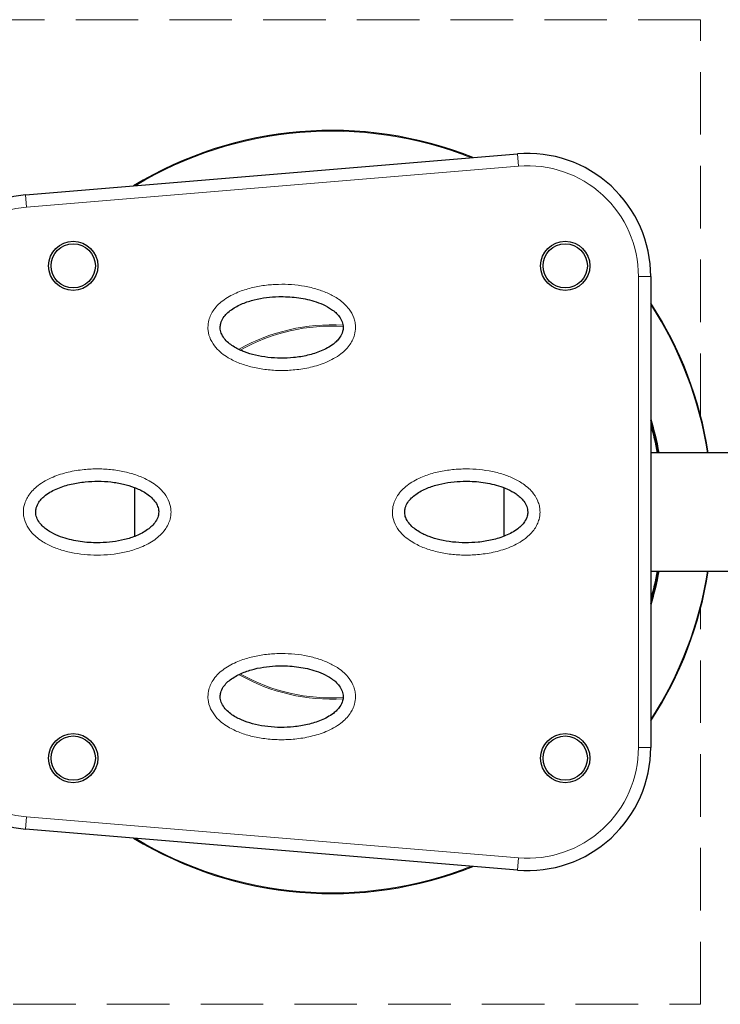
# Model space of a CAD drawing. Units: millimetres. Extents: x 0 to 8400, y 0 to 5940.
# Drawn here: x 4572 to 4856, y 2922 to 3322 of the extents above; entities that cross this region are included whole.
import ezdxf

# ---------------------------------------------------------------- set-up
doc = ezdxf.new("R2010")
doc.units = ezdxf.units.MM
doc.header["$LTSCALE"] = 20
doc.linetypes.add('HIDDEN', pattern=[1.905, 1.27, -0.635])

msp = doc.modelspace()

# ---------------------------------------------------------------- linework, layer by layer
at = {"color": 7, "linetype": 'HIDDEN', "lineweight": 18}
for p, q in [((4848.46, 3321.53), (4228.46, 3321.53)), ((4848.46, 3160.55), (4848.46, 3321.53)), ((4848.46, 2921.53), (4848.46, 3082.5)), ((4569.07, 2921.53), (4848.46, 2921.53))]:
    msp.add_line(p, q, dxfattribs=at)
at = {"color": 7, "linetype": 'Continuous', "lineweight": 25}
for p, q in [((4574.04, 3250.35), (4774.04, 3267.01)), ((4828.19, 3217.19), (4828.19, 3025.87)), ((4924.45, 3145.53), (4828.19, 3145.53)), ((4618.45, 3111.67), (4618.45, 3131.42)), ((4768.45, 3131.36), (4768.45, 3111.69)), ((4828.19, 3097.53), (4924.45, 3097.53)), ((4774.04, 2976.04), (4574.04, 2992.71))]:
    msp.add_line(p, q, dxfattribs=at)
at = {"color": 8, "linetype": 'Continuous', "lineweight": 18}
for p, q in [((4774.45, 3262.03), (4774.04, 3267.01)), ((4774.45, 3262.03), (4574.45, 3245.37)), ((4574.45, 3245.37), (4574.04, 3250.35)), ((4823.19, 3025.87), (4823.19, 3217.19)), ((4823.19, 3217.19), (4828.19, 3217.19)), ((4823.19, 3025.87), (4828.19, 3025.87)), ((4574.04, 2992.71), (4574.45, 2997.69)), ((4574.45, 2997.69), (4774.45, 2981.02)), ((4774.04, 2976.04), (4774.45, 2981.02))]:
    msp.add_line(p, q, dxfattribs=at)
at = {"color": 7, "linetype": 'Continuous', "lineweight": 25}
for centre, radius in [((4593.45, 3221.53), 10), ((4593.45, 3221.53), 9), ((4793.45, 3221.53), 10), ((4793.45, 3221.53), 9), ((4593.45, 3021.53), 10), ((4593.45, 3021.53), 9), ((4793.45, 3021.53), 10), ((4793.45, 3021.53), 9)]:
    msp.add_circle(centre, radius, dxfattribs=at)
for centre, radius, start, end in [((4698.45, 3121.53), 155, 68.2578, 121.2694), ((4778.19, 3217.19), 50, 360, 94.7636), ((4578.19, 3200.52), 50, 94.7636, 180), ((4698.45, 3121.53), 155, 8.9074, 33.1742), ((4698.45, 3121.53), 135, 10.2403, 16.0519), ((4698.45, 3121.53), 135, 343.9481, 349.7597), ((4698.45, 3121.53), 155, 326.8258, 351.0926), ((4578.19, 3042.53), 50, 180, 265.2364), ((4778.19, 3025.87), 50, 265.2364, 360), ((4698.45, 3121.53), 155, 238.7306, 291.7422)]:
    msp.add_arc(centre, radius, start, end, dxfattribs=at)
at = {"color": 8, "linetype": 'Continuous', "lineweight": 18}
for centre, radius, start, end in [((4698.45, 3121.53), 154.71, 68.4762, 121.0511), ((4778.19, 3217.19), 45, 360, 94.7636), ((4578.19, 3200.52), 45, 94.7636, 180), ((4698.45, 3121.53), 154.71, 8.9244, 33.008), ((4698.45, 3121.53), 76.02, 86.5457, 119.5543), ((4698.45, 3121.53), 75.52, 86.4481, 119.2794), ((4698.45, 3121.53), 135.29, 10.2179, 16.4775), ((4698.45, 3121.53), 134.5, 10.2788, 15.2941), ((4698.45, 3121.53), 134.5, 344.7059, 349.7212), ((4698.45, 3121.53), 135.29, 343.5225, 349.7821), ((4698.45, 3121.53), 154.71, 326.992, 351.0756), ((4698.45, 3121.53), 76.02, 240.4058, 273.4907), ((4698.45, 3121.53), 75.52, 240.6534, 273.5581), ((4578.19, 3042.53), 45, 180, 265.2364), ((4778.19, 3025.87), 45, 265.2364, 0), ((4698.45, 3121.53), 154.71, 238.9489, 291.5238)]:
    msp.add_arc(centre, radius, start, end, dxfattribs=at)
for points in [[(4648.19, 3196.53), (4648.26, 3197.51), (4648.4, 3199.28), (4649.34, 3201.68), (4650.65, 3203.88), (4652.49, 3205.95), (4654.84, 3207.88), (4657.5, 3209.5), (4661.13, 3211.19), (4665.71, 3212.67), (4671.24, 3213.69), (4676.77, 3214.1), (4682.21, 3213.98), (4687.53, 3213.32), (4692.56, 3212.12), (4697.21, 3210.4), (4700.86, 3208.39), (4703.65, 3206.18), (4705.89, 3203.75), (4707.38, 3201.11), (4708.07, 3198.53), (4708.28, 3196.18), (4707.95, 3193.79), (4707.1, 3191.52), (4705.95, 3189.5), (4704.32, 3187.54), (4702.07, 3185.56), (4699.34, 3183.78), (4695.27, 3181.83), (4689.98, 3180.18), (4683.79, 3179.2), (4677.76, 3178.92), (4672, 3179.26), (4666.45, 3180.23), (4661.19, 3181.79), (4656.98, 3183.77), (4653.73, 3186), (4651.2, 3188.4), (4649.14, 3191.48), (4648.26, 3194.43), (4648.2, 3196.11), (4648.19, 3196.53)], [(4633.19, 3121.53), (4633.12, 3120.55), (4632.98, 3118.78), (4632.04, 3116.37), (4630.73, 3114.17), (4628.89, 3112.1), (4626.54, 3110.18), (4623.88, 3108.55), (4620.25, 3106.86), (4615.66, 3105.38), (4610.14, 3104.36), (4604.61, 3103.96), (4599.17, 3104.08), (4593.85, 3104.74), (4588.82, 3105.93), (4584.17, 3107.65), (4580.52, 3109.67), (4577.73, 3111.88), (4575.49, 3114.31), (4574, 3116.95), (4573.31, 3119.53), (4573.1, 3121.87), (4573.43, 3124.26), (4574.28, 3126.54), (4575.43, 3128.55), (4577.06, 3130.51), (4579.31, 3132.5), (4582.04, 3134.27), (4586.11, 3136.22), (4591.4, 3137.87), (4597.59, 3138.85), (4603.61, 3139.13), (4609.38, 3138.79), (4614.93, 3137.83), (4620.19, 3136.26), (4624.4, 3134.28), (4627.65, 3132.06), (4630.18, 3129.66), (4632.24, 3126.57), (4633.12, 3123.63), (4633.18, 3121.94), (4633.19, 3121.53)], [(4723.19, 3121.53), (4723.26, 3122.51), (4723.4, 3124.28), (4724.34, 3126.68), (4725.65, 3128.88), (4727.49, 3130.95), (4729.84, 3132.88), (4732.5, 3134.5), (4736.13, 3136.19), (4740.71, 3137.67), (4746.24, 3138.69), (4751.77, 3139.1), (4757.21, 3138.98), (4762.53, 3138.32), (4767.56, 3137.12), (4772.21, 3135.4), (4775.86, 3133.39), (4778.65, 3131.18), (4780.89, 3128.75), (4782.38, 3126.11), (4783.07, 3123.53), (4783.28, 3121.18), (4782.95, 3118.79), (4782.1, 3116.52), (4780.95, 3114.5), (4779.32, 3112.54), (4777.07, 3110.56), (4774.34, 3108.78), (4770.27, 3106.83), (4764.98, 3105.18), (4758.79, 3104.2), (4752.76, 3103.92), (4747, 3104.26), (4741.45, 3105.23), (4736.19, 3106.79), (4731.98, 3108.77), (4728.73, 3111), (4726.2, 3113.4), (4724.14, 3116.48), (4723.26, 3119.43), (4723.2, 3121.11), (4723.19, 3121.53)], [(4648.19, 3046.53), (4648.26, 3047.51), (4648.4, 3049.28), (4649.34, 3051.68), (4650.65, 3053.88), (4652.49, 3055.95), (4654.84, 3057.88), (4657.5, 3059.5), (4661.13, 3061.19), (4665.71, 3062.67), (4671.24, 3063.69), (4676.77, 3064.1), (4682.21, 3063.98), (4687.53, 3063.32), (4692.56, 3062.12), (4697.21, 3060.4), (4700.86, 3058.39), (4703.65, 3056.18), (4705.89, 3053.75), (4707.38, 3051.11), (4708.07, 3048.53), (4708.28, 3046.18), (4707.95, 3043.79), (4707.1, 3041.52), (4705.95, 3039.5), (4704.32, 3037.54), (4702.07, 3035.56), (4699.34, 3033.78), (4695.27, 3031.83), (4689.98, 3030.18), (4683.79, 3029.2), (4677.76, 3028.92), (4672, 3029.26), (4666.45, 3030.23), (4661.19, 3031.79), (4656.98, 3033.77), (4653.73, 3036), (4651.2, 3038.4), (4649.14, 3041.48), (4648.26, 3044.43), (4648.2, 3046.11), (4648.19, 3046.53)]]:
    msp.add_open_spline(points, degree=3, knots=[0, 0, 0, 0, 0.019249, 0.034763, 0.050298, 0.069584, 0.088907, 0.109861, 0.130834, 0.167553, 0.204464, 0.241285, 0.276396, 0.311586, 0.346649, 0.377836, 0.408954, 0.428357, 0.447725, 0.473792, 0.486923, 0.500049, 0.519985, 0.533801, 0.54763, 0.565596, 0.583592, 0.60657, 0.62958, 0.67226, 0.715011, 0.752821, 0.790733, 0.828514, 0.863542, 0.898493, 0.919652, 0.94077, 0.966823, 0.991869, 1, 1, 1, 1], dxfattribs=at)
at = {"color": 7, "linetype": 'Continuous', "lineweight": 25}
for points in [[(4653.19, 3196.53), (4653.2, 3196.3), (4653.23, 3195.33), (4653.78, 3193.55), (4655.14, 3191.54), (4656.96, 3189.84), (4659.57, 3188.08), (4663.08, 3186.44), (4667.67, 3185.09), (4672.61, 3184.24), (4677.82, 3183.93), (4683.23, 3184.18), (4688.76, 3185.05), (4693.36, 3186.48), (4696.82, 3188.12), (4698.97, 3189.5), (4700.67, 3190.98), (4702.06, 3192.64), (4702.99, 3194.53), (4703.3, 3196.71), (4702.89, 3198.87), (4701.73, 3200.89), (4700.17, 3202.56), (4697.99, 3204.26), (4695.02, 3205.89), (4690.26, 3207.62), (4684.21, 3208.86), (4677.71, 3209.14), (4671.97, 3208.74), (4667.04, 3207.84), (4663.02, 3206.55), (4659.92, 3205.12), (4657.77, 3203.81), (4655.88, 3202.27), (4654.34, 3200.45), (4653.34, 3198.47), (4653.23, 3197.08), (4653.19, 3196.53)], [(4628.19, 3121.53), (4628.18, 3121.76), (4628.15, 3122.72), (4627.6, 3124.51), (4626.24, 3126.51), (4624.42, 3128.21), (4621.81, 3129.98), (4618.3, 3131.61), (4613.71, 3132.96), (4608.77, 3133.82), (4603.55, 3134.12), (4598.15, 3133.87), (4592.62, 3133.01), (4588.02, 3131.58), (4584.56, 3129.94), (4582.41, 3128.55), (4580.71, 3127.07), (4579.32, 3125.42), (4578.39, 3123.52), (4578.08, 3121.34), (4578.49, 3119.18), (4579.65, 3117.16), (4581.21, 3115.5), (4583.39, 3113.8), (4586.36, 3112.17), (4591.12, 3110.43), (4597.17, 3109.19), (4603.67, 3108.91), (4609.41, 3109.32), (4614.34, 3110.21), (4618.36, 3111.5), (4621.46, 3112.94), (4623.61, 3114.25), (4625.5, 3115.78), (4627.04, 3117.6), (4628.03, 3119.59), (4628.15, 3120.98), (4628.19, 3121.53)], [(4728.19, 3121.53), (4728.2, 3121.3), (4728.23, 3120.33), (4728.78, 3118.55), (4730.14, 3116.54), (4731.96, 3114.84), (4734.57, 3113.08), (4738.08, 3111.44), (4742.67, 3110.09), (4747.61, 3109.24), (4752.82, 3108.93), (4758.23, 3109.18), (4763.76, 3110.05), (4768.36, 3111.48), (4771.82, 3113.12), (4773.97, 3114.5), (4775.67, 3115.98), (4777.06, 3117.64), (4777.99, 3119.53), (4778.3, 3121.71), (4777.89, 3123.87), (4776.73, 3125.89), (4775.17, 3127.56), (4772.99, 3129.26), (4770.02, 3130.89), (4765.26, 3132.62), (4759.21, 3133.86), (4752.71, 3134.14), (4746.97, 3133.74), (4742.04, 3132.84), (4738.02, 3131.55), (4734.92, 3130.12), (4732.77, 3128.81), (4730.88, 3127.27), (4729.34, 3125.45), (4728.34, 3123.47), (4728.23, 3122.08), (4728.19, 3121.53)], [(4653.19, 3046.53), (4653.2, 3046.3), (4653.23, 3045.33), (4653.78, 3043.55), (4655.14, 3041.54), (4656.96, 3039.84), (4659.57, 3038.08), (4663.08, 3036.44), (4667.67, 3035.09), (4672.61, 3034.24), (4677.82, 3033.93), (4683.23, 3034.18), (4688.76, 3035.05), (4693.36, 3036.48), (4696.82, 3038.12), (4698.97, 3039.5), (4700.67, 3040.98), (4702.06, 3042.64), (4702.99, 3044.53), (4703.3, 3046.71), (4702.89, 3048.87), (4701.73, 3050.89), (4700.17, 3052.56), (4697.99, 3054.26), (4695.02, 3055.89), (4690.26, 3057.62), (4684.21, 3058.86), (4677.71, 3059.14), (4671.97, 3058.74), (4667.04, 3057.84), (4663.02, 3056.55), (4659.92, 3055.12), (4657.77, 3053.81), (4655.88, 3052.27), (4654.34, 3050.45), (4653.34, 3048.47), (4653.23, 3047.08), (4653.19, 3046.53)]]:
    msp.add_open_spline(points, degree=3, knots=[0, 0, 0, 0, 0.0057015, 0.023961, 0.0452247, 0.0652581, 0.0853441, 0.1230304, 0.1608129, 0.2038487, 0.2470353, 0.2901075, 0.3378192, 0.3854418, 0.4090217, 0.4325633, 0.4486635, 0.4647266, 0.4859076, 0.5000253, 0.5187056, 0.5392658, 0.5570382, 0.5748552, 0.6076985, 0.6406288, 0.7002655, 0.7599896, 0.8013424, 0.8427907, 0.884016, 0.9056841, 0.9273281, 0.9464888, 0.965581, 0.9863794, 1, 1, 1, 1], dxfattribs=at)

doc.saveas('drawing.dxf')
